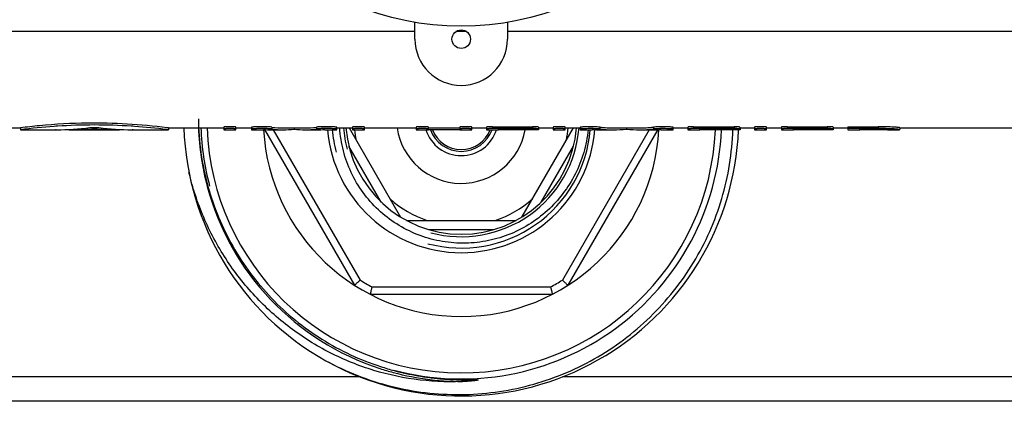
# Model space of a CAD drawing. Units: millimetres. Extents: x 0 to 841, y 0 to 594.
# Drawn here: x 359 to 412, y 58 to 79 of the extents above; entities that cross this region are included whole.
import ezdxf

# ---------------------------------------------------------------- set-up
doc = ezdxf.new("R2010")
doc.units = ezdxf.units.MM
doc.header["$LTSCALE"] = 46.255
doc.layers.get('0').update_dxf_attribs({"linetype": 'CONTINUOUS'})
doc.layers.add('A_STD', color=7, linetype='CONTINUOUS')
doc.layers.add('B_STD', color=7, linetype='CONTINUOUS')

msp = doc.modelspace()

# ---------------------------------------------------------------- linework, layer by layer
at = {"color": 7, "linetype": 'Continuous'}
for p, q in [((380.579, 78.009), (335.579, 78.009)), ((383.364, 78.009), (382.795, 78.009)), ((430.579, 78.009), (385.579, 78.009)), ((372.449, 72.711), (377.314, 64.284)), ((372.918, 72.698), (377.611, 64.57)), ((377.017, 72.798), (379.8, 67.977)), ((386.358, 67.977), (389.141, 72.798)), ((393.241, 72.698), (388.548, 64.57)), ((393.706, 72.705), (388.845, 64.284)), ((378.758, 68.783), (377.008, 71.814)), ((387.4, 68.783), (389.15, 71.814)), ((380.111, 67.798), (386.048, 67.798)), ((381.329, 67.298), (384.829, 67.298)), ((378.254, 64.198), (387.904, 64.198)), ((378.156, 63.798), (388.003, 63.798)), ((377.599, 59.339), (338.559, 59.339)), ((427.599, 59.339), (388.559, 59.339)), ((661.945, 58.009), (104.213, 58.009))]:
    msp.add_line(p, q, dxfattribs=at)
msp.add_circle((383.079, 93.298), 15, dxfattribs=at)
for centre, radius, start, end in [((383.16, 73.449), 14.291, 180.6045, 195.4982), ((383.079, 73.298), 15, 181.9102, 240.8082), ((383.081, 73.299), 14.212, 182.0177, 194.992), ((383.079, 73.298), 13.75, 182.0845, 357.4986), ((383.079, 73.298), 10.7, 183.2169, 356.8343), ((383.079, 73.298), 7.25, 184.7508, 355.2769), ((383.079, 73.298), 15, 241.3214, 357.7076), ((383.079, 73.298), 6.25, 184.5895, 355.4105), ((383.079, 73.298), 5.8, 185.9383, 191.4914), ((383.079, 73.298), 3.5, 188.2157, 350.1285), ((383.079, 73.298), 2, 197.3922, 342.53), ((383.079, 73.298), 1.77, 199.8299, 340.1702), ((383.079, 73.298), 1.673, 201.0196, 338.9805), ((383.079, 73.298), 5.8, 348.5086, 355.0537), ((383.079, 73.298), 14.21, 194.9926, 251.9929), ((383.079, 73.298), 5.8, 228.5086, 251.4914), ((383.079, 73.298), 5.8, 288.5086, 311.4914), ((383.079, 73.298), 10.3, 237.9331, 242.0669), ((383.079, 73.298), 10.3, 297.9331, 302.0669), ((383.081, 73.302), 14.214, 251.9915, 254.9866), ((383.179, 73.605), 14.423, 252.0014, 255.0543), ((383.079, 73.298), 14.21, 254.9884, 271.3262)]:
    msp.add_arc(centre, radius, start, end, dxfattribs=at)
at = {"color": 2, "linetype": 'Continuous'}
for radius, start, end in [(14.08, 182.0351, 195), (7, 184.9172, 195), (6.385, 184.4918, 195), (14.08, 255, 357.5574), (7, 255, 355.0821), (6.385, 255, 355.5077)]:
    msp.add_arc((383.079, 73.298), radius, start, end, dxfattribs=at)
at = {"color": 7, "linetype": 'Continuous'}
for points, knots in [([(375.763, 60.203), (376.868, 59.601), (379.24, 58.671), (383.026, 58.214), (386.808, 58.721), (390.341, 60.164), (393.395, 62.449), (395.378, 64.941), (396.544, 67.18), (397.199, 68.96), (397.619, 70.809), (397.739, 72.068), (397.758, 72.698)], [0, 0, 0, 0, 0.124942, 0.24988, 0.374816, 0.49975, 0.624684, 0.749617, 0.81221, 0.874804, 0.937396, 1, 1, 1, 1]), ([(389.938, 72.698), (389.896, 72.283), (389.735, 71.458), (389.273, 70.287), (388.605, 69.219), (387.754, 68.291), (386.748, 67.535), (385.619, 66.976), (384.407, 66.635), (383.153, 66.523), (381.9, 66.645), (380.691, 66.997), (379.568, 67.569), (378.573, 68.339), (377.738, 69.283), (377.096, 70.366), (376.669, 71.551), (376.539, 72.381), (376.513, 72.798)], [0, 0, 0, 0, 0.062517, 0.125015, 0.187515, 0.250016, 0.312518, 0.375019, 0.437517, 0.500016, 0.562516, 0.625014, 0.68751, 0.750006, 0.812502, 0.874998, 0.937491, 1, 1, 1, 1]), ([(383.408, 59.092), (382.559, 59.039), (380.848, 59.085), (378.337, 59.609), (375.958, 60.568), (373.784, 61.93), (371.88, 63.649), (370.303, 65.671), (369.096, 67.934), (368.561, 69.559), (368.364, 70.387)], [0, 0, 0, 0, 0.124991, 0.249979, 0.374975, 0.499974, 0.624977, 0.749983, 0.874987, 1, 1, 1, 1]), ([(369.388, 69.63), (369.701, 68.504), (370.608, 66.32), (372.724, 63.483), (375.469, 61.248), (377.611, 60.249), (378.722, 59.888)], [0, 0, 0, 0, 0.250068, 0.500077, 0.750047, 1, 1, 1, 1]), ([(377.611, 64.57), (377.592, 64.551), (377.555, 64.515), (377.5, 64.463), (377.45, 64.415), (377.405, 64.372), (377.372, 64.341), (377.351, 64.32), (377.338, 64.308), (377.328, 64.298), (377.32, 64.291), (377.317, 64.287), (377.313, 64.285), (377.314, 64.284)], [0, 0, 0, 0, 0.192195, 0.37797, 0.549967, 0.701873, 0.827666, 0.878995, 0.921856, 0.955733, 0.980187, 0.995001, 1, 1, 1, 1]), ([(388.548, 64.57), (388.566, 64.551), (388.604, 64.515), (388.658, 64.463), (388.709, 64.415), (388.753, 64.372), (388.786, 64.341), (388.808, 64.32), (388.821, 64.308), (388.83, 64.298), (388.839, 64.291), (388.841, 64.287), (388.845, 64.285), (388.845, 64.284)], [0, 0, 0, 0, 0.192195, 0.37797, 0.549967, 0.701873, 0.827666, 0.878995, 0.921856, 0.955733, 0.980187, 0.995001, 1, 1, 1, 1]), ([(378.254, 64.198), (378.248, 64.173), (378.235, 64.122), (378.217, 64.049), (378.201, 63.981), (378.186, 63.921), (378.175, 63.877), (378.168, 63.848), (378.164, 63.831), (378.16, 63.817), (378.159, 63.807), (378.156, 63.802), (378.157, 63.798), (378.156, 63.798)], [0, 0, 0, 0, 0.192195, 0.37797, 0.549967, 0.701873, 0.827666, 0.878995, 0.921856, 0.955733, 0.980187, 0.995001, 1, 1, 1, 1]), ([(387.904, 64.198), (387.911, 64.173), (387.923, 64.122), (387.941, 64.049), (387.958, 63.981), (387.973, 63.921), (387.983, 63.877), (387.991, 63.848), (387.995, 63.831), (387.998, 63.817), (388, 63.807), (388.003, 63.802), (388.002, 63.798), (388.003, 63.798)], [0, 0, 0, 0, 0.192195, 0.37797, 0.549967, 0.701873, 0.827666, 0.878995, 0.921856, 0.955733, 0.980187, 0.995001, 1, 1, 1, 1]), ([(379.459, 59.67), (379.668, 59.615), (380.088, 59.513), (380.724, 59.388), (381.259, 59.307), (381.688, 59.257), (382.011, 59.226), (382.334, 59.202), (382.658, 59.185), (382.928, 59.176), (383.144, 59.172), (383.306, 59.17), (383.441, 59.17), (383.549, 59.17), (383.63, 59.171), (383.698, 59.171), (383.752, 59.171), (383.792, 59.171), (383.833, 59.171), (383.873, 59.171), (383.907, 59.171), (383.934, 59.17), (383.95, 59.17), (383.964, 59.169), (383.974, 59.168), (383.984, 59.167), (383.991, 59.165), (383.998, 59.165), (383.999, 59.159), (383.994, 59.158), (383.989, 59.155), (383.981, 59.153), (383.971, 59.151), (383.961, 59.149), (383.948, 59.146), (383.925, 59.142), (383.891, 59.137), (383.851, 59.132), (383.811, 59.127), (383.771, 59.122), (383.717, 59.117), (383.65, 59.11), (383.543, 59.101), (383.462, 59.095), (383.408, 59.092)], [0, 0, 0, 0, 0.125129, 0.250257, 0.375384, 0.437951, 0.500517, 0.563082, 0.625645, 0.688207, 0.719486, 0.750764, 0.782039, 0.797675, 0.813309, 0.828941, 0.836755, 0.844568, 0.852379, 0.860186, 0.867987, 0.871883, 0.875774, 0.877715, 0.879652, 0.881581, 0.883473, 0.884425, 0.885085, 0.885953, 0.886907, 0.888812, 0.890739, 0.892674, 0.894613, 0.898499, 0.906286, 0.914083, 0.921886, 0.929691, 0.937499, 0.95312, 0.968744, 1, 1, 1, 1])]:
    msp.add_open_spline(points, degree=3, knots=knots, dxfattribs=at)
at = {"layer": 'A_STD', "color": 7, "linetype": 'Continuous'}
for p, q in [((380.579, 77.598), (380.579, 78.508)), ((385.579, 78.508), (385.579, 77.598)), ((102.738, 72.798), (359.25, 72.798)), ((359.25, 72.798), (359.25, 72.698)), ((359.255, 72.699), (359.25, 72.698)), ((359.25, 72.698), (361.15, 72.698)), ((361.152, 72.698), (361.15, 72.698)), ((361.15, 72.698), (361.152, 72.698)), ((361.152, 72.698), (361.156, 72.698)), ((361.162, 72.698), (361.156, 72.698)), ((361.17, 72.698), (361.162, 72.698)), ((361.18, 72.698), (361.17, 72.698)), ((361.17, 72.698), (361.18, 72.698)), ((361.192, 72.699), (361.18, 72.698)), ((361.192, 72.699), (361.206, 72.699)), ((361.854, 72.717), (361.854, 72.698)), ((361.882, 72.698), (361.854, 72.698)), ((361.882, 72.718), (361.882, 72.698)), ((361.882, 72.698), (364.617, 72.698)), ((363.128, 72.822), (363.128, 72.751)), ((363.371, 72.822), (363.371, 72.751)), ((364.617, 72.718), (364.617, 72.698)), ((364.625, 72.698), (364.617, 72.698)), ((364.645, 72.698), (364.625, 72.698)), ((364.645, 72.717), (364.645, 72.698)), ((365.293, 72.699), (365.349, 72.698)), ((365.307, 72.699), (365.293, 72.699)), ((365.35, 72.698), (365.307, 72.699)), ((365.35, 72.698), (367.25, 72.698)), ((367.25, 72.698), (367.171, 72.708)), ((367.25, 72.798), (367.177, 72.807)), ((367.25, 72.798), (367.25, 72.698)), ((367.25, 72.798), (370.25, 72.798)), ((370.25, 72.844), (370.25, 72.698)), ((370.25, 72.698), (370.9, 72.698)), ((370.9, 72.698), (370.9, 72.844)), ((370.9, 72.798), (371.75, 72.798)), ((371.75, 72.831), (371.75, 72.698)), ((371.75, 72.698), (372.4, 72.698)), ((372.4, 72.698), (372.4, 72.714)), ((372.803, 72.698), (373.504, 72.698)), ((372.84, 72.842), (372.84, 72.742)), ((373.504, 72.798), (374.595, 72.798)), ((374.05, 72.798), (374.05, 72.728)), ((374.595, 72.698), (375.296, 72.698)), ((375.26, 72.842), (375.26, 72.742)), ((375.7, 72.714), (375.7, 72.698)), ((375.7, 72.698), (376.35, 72.698)), ((376.35, 72.698), (376.35, 72.831)), ((376.35, 72.798), (377.2, 72.798)), ((377.2, 72.844), (377.2, 72.698)), ((377.2, 72.698), (377.85, 72.698)), ((377.85, 72.698), (377.85, 72.844)), ((377.85, 72.798), (380.65, 72.798)), ((380.65, 72.844), (380.65, 72.698)), ((380.65, 72.698), (381.3, 72.698)), ((381.3, 72.7), (381.3, 72.844)), ((381.3, 72.8), (383, 72.8)), ((383, 72.7), (381.3, 72.7)), ((383, 72.844), (383, 72.7)), ((383, 72.698), (383.65, 72.698)), ((383.65, 72.698), (383.65, 72.844)), ((383.65, 72.798), (384.45, 72.798)), ((384.45, 72.844), (384.45, 72.698)), ((384.45, 72.698), (385.1, 72.698)), ((384.775, 72.863), (384.775, 72.763)), ((384.775, 72.863), (386.925, 72.863)), ((386.925, 72.763), (384.775, 72.763)), ((385.1, 72.7), (385.1, 72.728)), ((385.1, 72.728), (386.925, 72.728)), ((386.925, 72.7), (385.1, 72.7)), ((386.925, 72.863), (386.925, 72.763)), ((386.925, 72.728), (386.925, 72.7)), ((387.1, 72.699), (387.074, 72.7)), ((387.25, 72.698), (387.17, 72.699)), ((387.25, 72.844), (387.25, 72.698)), ((387.25, 72.798), (388.05, 72.798)), ((388.05, 72.844), (388.05, 72.698)), ((388.05, 72.698), (388.7, 72.698)), ((388.7, 72.698), (388.7, 72.844)), ((388.7, 72.798), (389.5, 72.798)), ((389.5, 72.829), (389.5, 72.698)), ((389.5, 72.698), (390.15, 72.698)), ((390.15, 72.698), (390.15, 72.714)), ((390.564, 72.841), (390.564, 72.741)), ((390.636, 72.698), (391.358, 72.698)), ((391.358, 72.798), (392.671, 72.798)), ((392.014, 72.798), (392.014, 72.728)), ((392.671, 72.698), (393.393, 72.698)), ((393.465, 72.841), (393.465, 72.741)), ((393.879, 72.714), (393.879, 72.698)), ((393.879, 72.698), (394.529, 72.698)), ((394.529, 72.698), (394.529, 72.829)), ((394.529, 72.798), (395.329, 72.798)), ((395.329, 72.842), (395.329, 72.698)), ((395.329, 72.698), (395.979, 72.698)), ((395.629, 72.86), (395.629, 72.759)), ((395.629, 72.86), (397.829, 72.86)), ((397.829, 72.759), (395.629, 72.759)), ((395.979, 72.7), (395.979, 72.728)), ((395.979, 72.728), (397.829, 72.728)), ((397.829, 72.7), (395.979, 72.7)), ((397.829, 72.86), (397.829, 72.759)), ((397.829, 72.728), (397.829, 72.7)), ((398.005, 72.699), (397.95, 72.7)), ((398.03, 72.699), (398.005, 72.699)), ((398.075, 72.699), (398.03, 72.699)), ((398.154, 72.698), (398.075, 72.699)), ((398.129, 72.842), (398.129, 72.742)), ((398.154, 72.798), (398.13, 72.798)), ((398.154, 72.798), (398.929, 72.798)), ((398.154, 72.798), (398.154, 72.698)), ((398.929, 72.842), (398.929, 72.698)), ((398.929, 72.698), (399.579, 72.698)), ((399.579, 72.698), (399.579, 72.842)), ((399.579, 72.798), (400.379, 72.798)), ((400.379, 72.844), (400.379, 72.698)), ((400.379, 72.698), (401.039, 72.698)), ((400.704, 72.863), (402.854, 72.863)), ((400.704, 72.863), (400.704, 72.763)), ((402.854, 72.763), (400.704, 72.763)), ((401.039, 72.728), (402.854, 72.728)), ((401.039, 72.7), (401.039, 72.728)), ((402.854, 72.7), (401.039, 72.7)), ((402.854, 72.863), (402.854, 72.763)), ((402.854, 72.728), (402.854, 72.7)), ((403.03, 72.699), (403.003, 72.7)), ((403.179, 72.698), (403.1, 72.699)), ((403.179, 72.844), (403.179, 72.698)), ((403.179, 72.798), (403.979, 72.798)), ((403.979, 72.863), (405.603, 72.863)), ((403.979, 72.863), (403.979, 72.698)), ((405.603, 72.763), (403.979, 72.763)), ((403.979, 72.698), (404.629, 72.698)), ((404.629, 72.728), (405.603, 72.728)), ((404.629, 72.7), (404.629, 72.728)), ((405.603, 72.7), (404.629, 72.7)), ((405.603, 72.863), (405.603, 72.763)), ((405.603, 72.728), (405.603, 72.7)), ((406.116, 72.698), (406.442, 72.698)), ((406.779, 72.809), (406.779, 72.709)), ((406.779, 72.798), (663.421, 72.798))]:
    msp.add_line(p, q, dxfattribs=at)
for centre, radius, start, end in [((383.079, 77.598), 2.5, 180, 360), ((363.25, 42.076), 30.88, 86.2901, 93.7099), ((363.306, 41.255), 31.704, 94.0244, 97.3424), ((363.265, 41.789), 31.168, 93.7044, 94.018), ((363.234, 41.789), 31.168, 85.982, 86.2956), ((363.178, 41.109), 31.851, 82.799, 85.9677), ((386.925, 41.666), 31.034, 89.7247, 90), ((386.923, 41.481), 31.219, 89.5475, 89.6751), ((397.829, 41.687), 31.013, 89.7771, 90.0001), ((402.854, 41.666), 31.034, 89.7247, 90), ((402.853, 41.481), 31.219, 89.5475, 89.6751), ((405.603, 54.588), 18.175, 89.4895, 89.9997), ((405.605, 61.39), 11.337, 89.1894, 90.0089), ((405.608, 55.082), 17.681, 88.9796, 89.4915)]:
    msp.add_arc(centre, radius, start, end, dxfattribs=at)
for centre, major_axis, ratio, start_param, end_param in [((361.08, 103.754), (0, 31.056), 0.72, -3.135948, -3.055342), ((361.819, 103.754), (0, 31.056), 0.72, -3.13877, -3.083036), ((364.68, 103.754), (0, 31.056), 0.72, -3.200149, -3.144415), ((365.419, 103.754), (0, 31.056), 0.72, 3.055342, 3.135948), ((372.803, 103.754), (0, 31.056), 0.40383, 3.109387, 3.141593), ((373.504, 103.754), (0, 30.956), 0.40383, -3.194796, -3.141593), ((373.504, 103.754), (0, 31.056), 0.40383, -3.194624, -3.098109), ((374.595, 103.754), (0, 31.056), 0.40383, 3.098109, 3.194624), ((374.595, 103.754), (0, 30.956), 0.40383, -3.141593, -3.088389), ((375.296, 103.754), (0, 31.056), 0.40383, 3.141593, 3.173798), ((390.636, 103.754), (0, 31.056), 0.486013, 3.109387, 3.141593), ((391.358, 103.754), (0, 30.956), 0.486013, 3.088764, 3.141593), ((391.358, 103.754), (0, 31.056), 0.486013, -3.194251, -3.098109), ((392.671, 103.754), (0, 31.056), 0.486013, 3.098109, 3.194251), ((392.671, 103.754), (0, 30.956), 0.486013, -3.141593, -3.088764), ((393.393, 103.754), (0, 31.056), 0.486013, 3.141593, 3.173798)]:
    msp.add_ellipse(centre, major_axis=major_axis, ratio=ratio, start_param=start_param, end_param=end_param, dxfattribs=at)
for points, knots in [([(367.177, 72.807), (365.751, 72.989), (363.446, 73.124), (360.799, 72.979), (359.596, 72.843), (359.25, 72.798)], [0, 0, 0, 0, 0.543061, 0.8682, 1, 1, 1, 1]), ([(370.9, 72.844), (370.9, 72.846), (370.888, 72.848), (370.872, 72.851), (370.841, 72.854), (370.802, 72.857), (370.753, 72.86), (370.676, 72.862), (370.575, 72.863), (370.473, 72.862), (370.396, 72.86), (370.347, 72.857), (370.308, 72.854), (370.277, 72.851), (370.262, 72.848), (370.25, 72.846), (370.25, 72.844)], [0, 0, 0, 0, 0.010949, 0.039725, 0.085926, 0.147919, 0.22339, 0.309467, 0.5, 0.69053, 0.776611, 0.852079, 0.914073, 0.960276, 0.989051, 1, 1, 1, 1]), ([(370.9, 72.743), (370.9, 72.746), (370.888, 72.748), (370.872, 72.751), (370.841, 72.754), (370.802, 72.757), (370.753, 72.759), (370.676, 72.762), (370.575, 72.763), (370.473, 72.762), (370.396, 72.759), (370.347, 72.757), (370.308, 72.754), (370.277, 72.751), (370.262, 72.748), (370.25, 72.746), (370.25, 72.743)], [0, 0, 0, 0, 0.010942, 0.039716, 0.085915, 0.147912, 0.223386, 0.309463, 0.5, 0.690537, 0.776614, 0.852088, 0.914085, 0.960284, 0.989058, 1, 1, 1, 1]), ([(372.84, 72.842), (372.755, 72.853), (372.609, 72.858), (372.398, 72.863), (372.211, 72.863), (372.06, 72.859), (371.95, 72.855), (371.883, 72.851), (371.829, 72.846), (371.786, 72.842), (371.766, 72.837), (371.75, 72.835), (371.75, 72.831)], [0, 0, 0, 0, 0.233264, 0.40158, 0.579163, 0.745108, 0.817522, 0.879975, 0.930636, 0.968058, 0.991233, 1, 1, 1, 1]), ([(372.84, 72.742), (372.755, 72.753), (372.609, 72.758), (372.398, 72.763), (372.211, 72.763), (372.06, 72.759), (371.95, 72.755), (371.883, 72.751), (371.829, 72.746), (371.786, 72.742), (371.766, 72.737), (371.75, 72.735), (371.75, 72.731)], [0, 0, 0, 0, 0.233264, 0.401578, 0.579164, 0.745116, 0.817527, 0.87998, 0.930645, 0.968069, 0.991243, 1, 1, 1, 1]), ([(376.35, 72.831), (376.35, 72.835), (376.333, 72.837), (376.313, 72.842), (376.27, 72.846), (376.217, 72.851), (376.149, 72.855), (376.039, 72.859), (375.888, 72.863), (375.701, 72.863), (375.49, 72.858), (375.344, 72.853), (375.26, 72.842)], [0, 0, 0, 0, 0.008768, 0.031943, 0.069365, 0.120027, 0.182478, 0.254892, 0.420844, 0.598422, 0.76674, 1, 1, 1, 1]), ([(376.35, 72.731), (376.35, 72.735), (376.333, 72.737), (376.313, 72.742), (376.27, 72.746), (376.217, 72.751), (376.149, 72.755), (376.039, 72.759), (375.888, 72.763), (375.701, 72.763), (375.49, 72.758), (375.344, 72.753), (375.26, 72.742)], [0, 0, 0, 0, 0.008757, 0.031931, 0.069355, 0.12002, 0.182473, 0.254884, 0.420836, 0.598422, 0.766736, 1, 1, 1, 1]), ([(377.85, 72.844), (377.85, 72.846), (377.838, 72.848), (377.822, 72.851), (377.791, 72.854), (377.752, 72.857), (377.703, 72.86), (377.626, 72.862), (377.525, 72.863), (377.423, 72.862), (377.346, 72.86), (377.297, 72.857), (377.258, 72.854), (377.227, 72.851), (377.212, 72.848), (377.2, 72.846), (377.2, 72.844)], [0, 0, 0, 0, 0.010949, 0.039725, 0.085926, 0.147919, 0.22339, 0.309467, 0.5, 0.69053, 0.776611, 0.852079, 0.914073, 0.960276, 0.989051, 1, 1, 1, 1]), ([(377.85, 72.743), (377.85, 72.746), (377.838, 72.748), (377.822, 72.751), (377.791, 72.754), (377.752, 72.757), (377.703, 72.759), (377.626, 72.762), (377.525, 72.763), (377.423, 72.762), (377.346, 72.759), (377.297, 72.757), (377.258, 72.754), (377.227, 72.751), (377.212, 72.748), (377.2, 72.746), (377.2, 72.743)], [0, 0, 0, 0, 0.010942, 0.039716, 0.085915, 0.147912, 0.223386, 0.309463, 0.5, 0.690537, 0.776614, 0.852088, 0.914085, 0.960284, 0.989058, 1, 1, 1, 1]), ([(381.3, 72.844), (381.3, 72.846), (381.288, 72.848), (381.272, 72.851), (381.241, 72.854), (381.202, 72.857), (381.153, 72.86), (381.076, 72.862), (380.975, 72.863), (380.873, 72.862), (380.796, 72.86), (380.747, 72.857), (380.708, 72.854), (380.677, 72.851), (380.662, 72.848), (380.65, 72.846), (380.65, 72.844)], [0, 0, 0, 0, 0.010949, 0.039725, 0.085926, 0.147919, 0.22339, 0.309467, 0.5, 0.69053, 0.776611, 0.852079, 0.914073, 0.960276, 0.989051, 1, 1, 1, 1]), ([(381.3, 72.743), (381.3, 72.746), (381.288, 72.748), (381.272, 72.751), (381.241, 72.754), (381.202, 72.757), (381.153, 72.759), (381.076, 72.762), (380.975, 72.763), (380.873, 72.762), (380.796, 72.759), (380.747, 72.757), (380.708, 72.754), (380.677, 72.751), (380.662, 72.748), (380.65, 72.746), (380.65, 72.743)], [0, 0, 0, 0, 0.010942, 0.039716, 0.085915, 0.147912, 0.223386, 0.309463, 0.5, 0.690537, 0.776614, 0.852088, 0.914085, 0.960284, 0.989058, 1, 1, 1, 1]), ([(383.65, 72.844), (383.65, 72.846), (383.638, 72.848), (383.622, 72.851), (383.591, 72.854), (383.552, 72.857), (383.503, 72.86), (383.426, 72.862), (383.325, 72.863), (383.223, 72.862), (383.146, 72.86), (383.097, 72.857), (383.058, 72.854), (383.027, 72.851), (383.012, 72.848), (383, 72.846), (383, 72.844)], [0, 0, 0, 0, 0.010949, 0.039725, 0.085926, 0.147919, 0.22339, 0.309467, 0.5, 0.69053, 0.776611, 0.852079, 0.914073, 0.960276, 0.989051, 1, 1, 1, 1]), ([(383.65, 72.743), (383.65, 72.746), (383.638, 72.748), (383.622, 72.751), (383.591, 72.754), (383.552, 72.757), (383.503, 72.759), (383.426, 72.762), (383.325, 72.763), (383.223, 72.762), (383.146, 72.759), (383.097, 72.757), (383.058, 72.754), (383.027, 72.751), (383.012, 72.748), (383, 72.746), (383, 72.743)], [0, 0, 0, 0, 0.010942, 0.039716, 0.085915, 0.147912, 0.223386, 0.309463, 0.5, 0.690537, 0.776614, 0.852088, 0.914085, 0.960284, 0.989058, 1, 1, 1, 1]), ([(384.775, 72.863), (384.733, 72.863), (384.673, 72.862), (384.596, 72.86), (384.547, 72.857), (384.508, 72.854), (384.477, 72.851), (384.462, 72.848), (384.45, 72.846), (384.45, 72.844)], [0, 0, 0, 0, 0.381103, 0.553207, 0.70416, 0.828157, 0.920559, 0.978105, 1, 1, 1, 1]), ([(384.775, 72.763), (384.733, 72.763), (384.673, 72.762), (384.596, 72.759), (384.547, 72.757), (384.508, 72.754), (384.477, 72.751), (384.462, 72.748), (384.45, 72.746), (384.45, 72.743)], [0, 0, 0, 0, 0.381103, 0.553226, 0.704178, 0.828168, 0.920569, 0.978119, 1, 1, 1, 1]), ([(387.25, 72.844), (387.25, 72.846), (387.238, 72.848), (387.222, 72.851), (387.191, 72.854), (387.152, 72.857), (387.103, 72.86), (387.026, 72.862), (386.966, 72.863), (386.925, 72.863)], [0, 0, 0, 0, 0.021897, 0.079452, 0.171854, 0.295839, 0.446791, 0.618908, 1, 1, 1, 1]), ([(387.25, 72.743), (387.25, 72.746), (387.238, 72.748), (387.222, 72.751), (387.191, 72.754), (387.152, 72.757), (387.103, 72.759), (387.026, 72.762), (386.966, 72.763), (386.925, 72.763)], [0, 0, 0, 0, 0.021864, 0.079403, 0.171827, 0.295822, 0.446752, 0.618879, 1, 1, 1, 1]), ([(386.925, 72.728), (386.966, 72.728), (387.026, 72.728), (387.103, 72.73), (387.152, 72.732), (387.191, 72.734), (387.222, 72.736), (387.238, 72.739), (387.25, 72.741), (387.25, 72.743)], [0, 0, 0, 0, 0.381359, 0.553585, 0.704579, 0.828577, 0.920925, 0.978314, 1, 1, 1, 1]), ([(388.7, 72.844), (388.7, 72.846), (388.688, 72.848), (388.672, 72.851), (388.641, 72.854), (388.602, 72.857), (388.553, 72.86), (388.476, 72.862), (388.375, 72.863), (388.273, 72.862), (388.196, 72.86), (388.147, 72.857), (388.108, 72.854), (388.077, 72.851), (388.062, 72.848), (388.05, 72.846), (388.05, 72.844)], [0, 0, 0, 0, 0.010949, 0.039725, 0.085926, 0.147919, 0.22339, 0.309467, 0.5, 0.69053, 0.776611, 0.852079, 0.914073, 0.960276, 0.989051, 1, 1, 1, 1]), ([(388.7, 72.743), (388.7, 72.746), (388.688, 72.748), (388.672, 72.751), (388.641, 72.754), (388.602, 72.757), (388.553, 72.759), (388.476, 72.762), (388.375, 72.763), (388.273, 72.762), (388.196, 72.759), (388.147, 72.757), (388.108, 72.754), (388.077, 72.751), (388.062, 72.748), (388.05, 72.746), (388.05, 72.743)], [0, 0, 0, 0, 0.010942, 0.039716, 0.085915, 0.147912, 0.223386, 0.309463, 0.5, 0.690537, 0.776614, 0.852088, 0.914085, 0.960284, 0.989058, 1, 1, 1, 1]), ([(390.564, 72.841), (390.477, 72.851), (390.329, 72.856), (390.119, 72.86), (389.939, 72.859), (389.794, 72.856), (389.689, 72.851), (389.625, 72.848), (389.574, 72.843), (389.534, 72.839), (389.515, 72.835), (389.5, 72.832), (389.5, 72.829)], [0, 0, 0, 0, 0.246086, 0.415148, 0.590657, 0.752956, 0.823387, 0.883967, 0.933009, 0.969179, 0.991552, 1, 1, 1, 1]), ([(390.564, 72.741), (390.477, 72.751), (390.329, 72.756), (390.119, 72.76), (389.939, 72.759), (389.794, 72.756), (389.689, 72.751), (389.625, 72.747), (389.574, 72.743), (389.534, 72.739), (389.515, 72.735), (389.5, 72.732), (389.5, 72.729)], [0, 0, 0, 0, 0.246088, 0.415148, 0.590657, 0.752966, 0.823391, 0.883971, 0.933018, 0.969188, 0.991559, 1, 1, 1, 1]), ([(394.529, 72.829), (394.529, 72.832), (394.514, 72.835), (394.495, 72.839), (394.454, 72.843), (394.404, 72.848), (394.339, 72.851), (394.235, 72.856), (394.09, 72.859), (393.91, 72.86), (393.7, 72.856), (393.552, 72.851), (393.465, 72.841)], [0, 0, 0, 0, 0.008449, 0.030822, 0.066993, 0.116034, 0.176613, 0.247044, 0.40935, 0.584854, 0.753918, 1, 1, 1, 1]), ([(394.529, 72.729), (394.529, 72.732), (394.514, 72.735), (394.495, 72.739), (394.454, 72.743), (394.404, 72.747), (394.339, 72.751), (394.235, 72.756), (394.09, 72.759), (393.91, 72.76), (393.7, 72.756), (393.552, 72.751), (393.465, 72.741)], [0, 0, 0, 0, 0.008441, 0.030812, 0.066982, 0.116029, 0.176609, 0.247034, 0.409343, 0.584852, 0.753912, 1, 1, 1, 1]), ([(395.629, 72.86), (395.591, 72.86), (395.535, 72.859), (395.465, 72.857), (395.42, 72.855), (395.383, 72.852), (395.354, 72.849), (395.34, 72.846), (395.329, 72.844), (395.329, 72.842)], [0, 0, 0, 0, 0.381156, 0.553282, 0.704256, 0.828264, 0.920663, 0.978186, 1, 1, 1, 1]), ([(395.629, 72.759), (395.591, 72.759), (395.535, 72.759), (395.465, 72.757), (395.42, 72.754), (395.383, 72.752), (395.354, 72.749), (395.34, 72.746), (395.329, 72.744), (395.329, 72.742)], [0, 0, 0, 0, 0.381156, 0.553312, 0.704275, 0.82827, 0.92067, 0.978201, 1, 1, 1, 1]), ([(398.129, 72.842), (398.129, 72.844), (398.118, 72.846), (398.104, 72.849), (398.075, 72.852), (398.039, 72.855), (397.994, 72.857), (397.923, 72.859), (397.868, 72.86), (397.829, 72.86)], [0, 0, 0, 0, 0.021804, 0.079327, 0.171741, 0.295745, 0.446696, 0.618838, 1, 1, 1, 1]), ([(398.129, 72.742), (398.129, 72.744), (398.118, 72.746), (398.104, 72.749), (398.075, 72.752), (398.039, 72.754), (397.994, 72.757), (397.923, 72.759), (397.868, 72.759), (397.829, 72.759)], [0, 0, 0, 0, 0.021785, 0.0793, 0.171721, 0.295726, 0.446675, 0.618826, 1, 1, 1, 1]), ([(397.829, 72.728), (397.868, 72.728), (397.923, 72.728), (397.994, 72.73), (398.039, 72.731), (398.075, 72.733), (398.104, 72.735), (398.118, 72.738), (398.129, 72.74), (398.129, 72.742)], [0, 0, 0, 0, 0.381391, 0.553632, 0.704639, 0.828647, 0.920999, 0.978377, 1, 1, 1, 1]), ([(399.579, 72.842), (399.579, 72.845), (399.567, 72.847), (399.552, 72.85), (399.521, 72.853), (399.481, 72.856), (399.433, 72.858), (399.356, 72.861), (399.254, 72.862), (399.152, 72.861), (399.076, 72.858), (399.027, 72.856), (398.988, 72.853), (398.956, 72.85), (398.941, 72.847), (398.929, 72.845), (398.929, 72.842)], [0, 0, 0, 0, 0.010912, 0.03968, 0.085881, 0.147879, 0.223358, 0.309445, 0.5, 0.690552, 0.776643, 0.852119, 0.914119, 0.960321, 0.989087, 1, 1, 1, 1]), ([(399.579, 72.742), (399.579, 72.744), (399.567, 72.746), (399.552, 72.75), (399.521, 72.753), (399.481, 72.755), (399.433, 72.758), (399.356, 72.76), (399.254, 72.762), (399.152, 72.76), (399.076, 72.758), (399.027, 72.755), (398.988, 72.753), (398.956, 72.75), (398.941, 72.746), (398.929, 72.744), (398.929, 72.742)], [0, 0, 0, 0, 0.010906, 0.039671, 0.08587, 0.147872, 0.223354, 0.309442, 0.5, 0.690558, 0.776646, 0.852128, 0.91413, 0.960329, 0.989094, 1, 1, 1, 1]), ([(400.704, 72.863), (400.663, 72.863), (400.602, 72.862), (400.526, 72.86), (400.477, 72.857), (400.438, 72.854), (400.406, 72.851), (400.391, 72.848), (400.379, 72.846), (400.379, 72.844)], [0, 0, 0, 0, 0.381103, 0.553207, 0.70416, 0.828157, 0.920559, 0.978105, 1, 1, 1, 1]), ([(400.704, 72.763), (400.663, 72.763), (400.602, 72.762), (400.526, 72.759), (400.477, 72.757), (400.438, 72.754), (400.406, 72.751), (400.391, 72.748), (400.379, 72.746), (400.379, 72.743)], [0, 0, 0, 0, 0.381103, 0.553226, 0.704178, 0.828168, 0.920569, 0.978119, 1, 1, 1, 1]), ([(403.179, 72.844), (403.179, 72.846), (403.167, 72.848), (403.152, 72.851), (403.121, 72.854), (403.081, 72.857), (403.033, 72.86), (402.956, 72.862), (402.896, 72.863), (402.854, 72.863)], [0, 0, 0, 0, 0.021897, 0.079452, 0.171854, 0.295839, 0.446791, 0.618908, 1, 1, 1, 1]), ([(403.179, 72.743), (403.179, 72.746), (403.167, 72.748), (403.152, 72.751), (403.121, 72.754), (403.081, 72.757), (403.033, 72.759), (402.956, 72.762), (402.896, 72.763), (402.854, 72.763)], [0, 0, 0, 0, 0.021864, 0.079403, 0.171827, 0.295822, 0.446752, 0.618879, 1, 1, 1, 1]), ([(402.854, 72.728), (402.896, 72.728), (402.956, 72.728), (403.033, 72.73), (403.081, 72.732), (403.121, 72.734), (403.152, 72.736), (403.167, 72.739), (403.179, 72.741), (403.179, 72.743)], [0, 0, 0, 0, 0.381359, 0.553585, 0.704579, 0.828577, 0.920925, 0.978314, 1, 1, 1, 1]), ([(406.779, 72.809), (406.779, 72.811), (406.768, 72.813), (406.754, 72.817), (406.725, 72.821), (406.687, 72.825), (406.637, 72.829), (406.552, 72.836), (406.424, 72.843), (406.249, 72.851), (406.048, 72.858), (405.83, 72.862), (405.68, 72.863), (405.603, 72.863)], [0, 0, 0, 0, 0.005556, 0.020254, 0.044283, 0.077453, 0.119471, 0.16993, 0.294187, 0.445481, 0.618042, 0.805279, 1, 1, 1, 1]), ([(406.116, 72.709), (406.116, 72.709), (406.111, 72.708), (406.105, 72.707), (406.092, 72.706), (406.067, 72.704), (406.024, 72.703), (405.961, 72.702), (405.885, 72.701), (405.764, 72.7), (405.669, 72.7), (405.603, 72.7)], [0, 0, 0, 0, 0.005441, 0.020021, 0.043932, 0.077002, 0.169353, 0.293602, 0.444994, 0.617677, 1, 1, 1, 1]), ([(405.766, 72.726), (405.782, 72.726), (405.841, 72.725), (405.9, 72.724), (405.943, 72.722)], [0, 0, 0, 0, 0.270524, 1, 1, 1, 1]), ([(406.779, 72.709), (406.779, 72.711), (406.772, 72.713), (406.762, 72.715), (406.742, 72.718), (406.702, 72.723), (406.634, 72.73), (406.533, 72.737), (406.407, 72.744), (406.261, 72.751), (406.097, 72.756), (405.983, 72.759), (405.923, 72.76)], [0, 0, 0, 0, 0.005455, 0.019312, 0.0419, 0.073126, 0.160737, 0.279915, 0.427573, 0.599887, 0.792374, 1, 1, 1, 1]), ([(405.943, 72.722), (405.967, 72.721), (406.01, 72.72), (406.059, 72.717), (406.088, 72.714), (406.103, 72.713), (406.11, 72.711), (406.116, 72.711), (406.116, 72.709)], [0, 0, 0, 0, 0.420811, 0.735815, 0.849123, 0.931215, 0.981381, 1, 1, 1, 1]), ([(406.442, 72.698), (406.46, 72.698), (406.525, 72.698), (406.59, 72.699), (406.636, 72.699)], [0, 0, 0, 0, 0.284702, 1, 1, 1, 1]), ([(406.636, 72.699), (406.657, 72.7), (406.692, 72.701), (406.739, 72.701), (406.761, 72.706), (406.779, 72.706), (406.779, 72.709)], [0, 0, 0, 0, 0.429897, 0.742067, 0.932092, 1, 1, 1, 1])]:
    msp.add_open_spline(points, degree=3, knots=knots, dxfattribs=at)
for points in [[(363.006, 72.814), (363.087, 72.823), (363.25, 72.826), (363.412, 72.823), (363.493, 72.814)], [(363.371, 72.751), (363.331, 72.755), (363.25, 72.756), (363.168, 72.755), (363.128, 72.751)]]:
    msp.add_open_spline(points, degree=3, dxfattribs=at)
at = {"layer": 'B_STD', "color": 7, "linetype": 'Continuous'}
msp.add_circle((383.079, 77.598), 0.5, dxfattribs=at)

doc.saveas('drawing.dxf')
